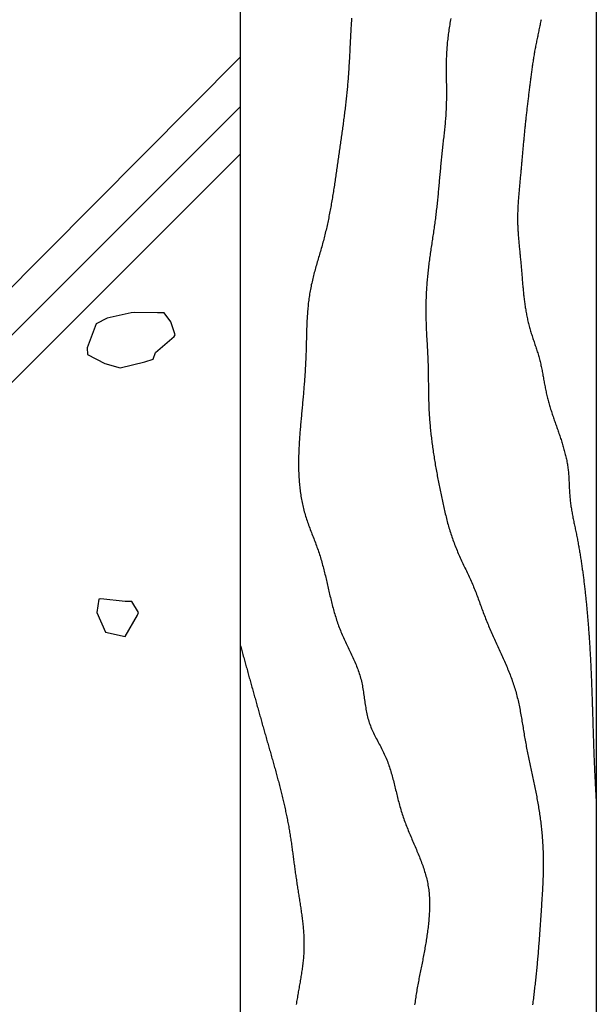
# Model space of a CAD drawing. Extents: x 0 to 210, y 0 to 297.
# Drawn here: x 53 to 78, y 163 to 204 of the extents above; entities that cross this region are included whole.
import ezdxf

# ---------------------------------------------------------------- set-up
doc = ezdxf.new("R2010")
doc.units = 0
doc.header["$LTSCALE"] = 0.4
doc.layers.add('GENKYO', color=3, linetype='CONTINUOUS')
doc.layers.add('HATCH', color=9, linetype='CONTINUOUS')

msp = doc.modelspace()

# ---------------------------------------------------------------- linework, layer by layer
at = {"layer": 'GENKYO'}
for p, q in [((62.75, 279.375), (62.75, 146.375)), ((77.75, 279.375), (77.75, 146.375))]:
    msp.add_line(p, q, dxfattribs=at)
at = {"layer": 'HATCH'}
for p, q in [((62.75, 202.893), (25, 164.936)), ((62.75, 200.81), (25, 163.06)), ((62.75, 198.81), (25, 161.06)), ((57.135, 191.895), (56.677, 191.651)), ((58.157, 192.113), (57.135, 191.895)), ((58.285, 192.132), (58.157, 192.113)), ((59.266, 192.113), (58.285, 192.132)), ((59.544, 192.113), (59.266, 192.113)), ((59.266, 192.113), (59.266, 192.113)), ((59.821, 191.744), (59.544, 192.113)), ((56.677, 191.651), (56.297, 190.644)), ((60.006, 191.189), (59.821, 191.744)), ((59.174, 190.449), (59.96, 191.119)), ((59.96, 191.119), (60.006, 191.189)), ((56.297, 190.644), (56.307, 190.357)), ((56.307, 190.357), (57.047, 189.987)), ((58.732, 190.048), (59.081, 190.172)), ((59.081, 190.172), (59.174, 190.449)), ((57.047, 189.987), (57.694, 189.802)), ((57.694, 189.802), (58.732, 190.048)), ((56.791, 180.049), (56.699, 179.494)), ((56.866, 180.065), (56.791, 180.049)), ((57.901, 179.956), (56.866, 180.065)), ((58.178, 179.956), (57.901, 179.956)), ((57.901, 179.956), (57.901, 179.956)), ((58.456, 179.494), (58.178, 179.956)), ((56.699, 179.494), (57.069, 178.662)), ((57.901, 178.477), (58.424, 179.373)), ((58.424, 179.373), (58.456, 179.494)), ((57.069, 178.662), (57.901, 178.477))]:
    msp.add_line(p, q, dxfattribs=at)
for points in [[(67.44, 204.542, 0), (67.436, 204.475, 0), (67.431, 204.409, 0), (67.427, 204.343, 0), (67.422, 204.277, 0), (67.418, 204.21, 0), (67.414, 204.144, 0), (67.41, 204.078, 0), (67.406, 204.012, 0), (67.403, 203.946, 0), (67.399, 203.879, 0), (67.395, 203.813, 0), (67.392, 203.747, 0), (67.388, 203.681, 0), (67.385, 203.615, 0), (67.381, 203.549, 0), (67.378, 203.482, 0), (67.374, 203.416, 0), (67.371, 203.35, 0), (67.368, 203.284, 0), (67.364, 203.218, 0), (67.361, 203.152, 0), (67.358, 203.086, 0), (67.354, 203.019, 0), (67.351, 202.953, 0), (67.347, 202.887, 0), (67.344, 202.821, 0), (67.34, 202.755, 0), (67.336, 202.689, 0), (67.332, 202.623, 0), (67.329, 202.557, 0), (67.325, 202.491, 0), (67.321, 202.425, 0), (67.317, 202.359, 0), (67.312, 202.293, 0), (67.308, 202.227, 0), (67.303, 202.161, 0), (67.299, 202.095, 0), (67.294, 202.029, 0), (67.289, 201.963, 0), (67.284, 201.897, 0), (67.278, 201.831, 0), (67.273, 201.766, 0), (67.267, 201.7, 0), (67.261, 201.634, 0), (67.255, 201.568, 0), (67.249, 201.502, 0), (67.243, 201.436, 0), (67.236, 201.37, 0), (67.23, 201.305, 0), (67.223, 201.239, 0), (67.216, 201.173, 0), (67.208, 201.107, 0), (67.201, 201.042, 0), (67.194, 200.976, 0), (67.186, 200.91, 0), (67.178, 200.844, 0), (67.171, 200.779, 0), (67.163, 200.713, 0), (67.155, 200.647, 0), (67.146, 200.581, 0), (67.138, 200.516, 0), (67.13, 200.45, 0), (67.121, 200.384, 0), (67.113, 200.319, 0), (67.104, 200.253, 0), (67.095, 200.187, 0), (67.087, 200.122, 0), (67.078, 200.056, 0), (67.069, 199.99, 0), (67.06, 199.924, 0), (67.051, 199.859, 0), (67.042, 199.793, 0), (67.033, 199.727, 0), (67.023, 199.662, 0), (67.014, 199.596, 0), (67.005, 199.53, 0), (66.996, 199.465, 0), (66.986, 199.399, 0), (66.977, 199.333, 0), (66.968, 199.268, 0), (66.958, 199.202, 0), (66.949, 199.136, 0), (66.94, 199.071, 0), (66.93, 199.005, 0), (66.921, 198.939, 0), (66.912, 198.874, 0), (66.903, 198.808, 0), (66.893, 198.742, 0), (66.884, 198.677, 0), (66.875, 198.611, 0), (66.865, 198.545, 0), (66.856, 198.48, 0), (66.847, 198.414, 0), (66.838, 198.348, 0), (66.828, 198.283, 0), (66.819, 198.217, 0), (66.81, 198.151, 0), (66.8, 198.086, 0), (66.791, 198.02, 0), (66.781, 197.954, 0), (66.772, 197.889, 0), (66.762, 197.823, 0), (66.753, 197.757, 0), (66.743, 197.692, 0), (66.733, 197.626, 0), (66.723, 197.561, 0), (66.713, 197.495, 0), (66.703, 197.43, 0), (66.693, 197.364, 0), (66.683, 197.299, 0), (66.673, 197.233, 0), (66.662, 197.168, 0), (66.651, 197.102, 0), (66.641, 197.037, 0), (66.63, 196.972, 0), (66.619, 196.906, 0), (66.608, 196.841, 0), (66.596, 196.776, 0), (66.585, 196.71, 0), (66.573, 196.645, 0), (66.562, 196.58, 0), (66.55, 196.515, 0), (66.537, 196.45, 0), (66.525, 196.385, 0), (66.513, 196.32, 0), (66.5, 196.255, 0), (66.487, 196.19, 0), (66.474, 196.125, 0), (66.461, 196.06, 0), (66.447, 195.995, 0), (66.433, 195.93, 0), (66.419, 195.866, 0), (66.405, 195.801, 0), (66.391, 195.736, 0), (66.376, 195.672, 0), (66.361, 195.607, 0), (66.346, 195.543, 0), (66.331, 195.478, 0), (66.315, 195.414, 0), (66.299, 195.35, 0), (66.283, 195.285, 0), (66.266, 195.221, 0), (66.249, 195.157, 0), (66.232, 195.093, 0), (66.215, 195.029, 0), (66.197, 194.965, 0), (66.179, 194.901, 0), (66.161, 194.837, 0), (66.143, 194.773, 0), (66.124, 194.709, 0), (66.106, 194.645, 0), (66.087, 194.582, 0), (66.069, 194.518, 0), (66.05, 194.454, 0), (66.031, 194.39, 0), (66.013, 194.327, 0), (65.994, 194.263, 0), (65.976, 194.199, 0), (65.957, 194.135, 0), (65.939, 194.072, 0), (65.921, 194.008, 0), (65.903, 193.944, 0), (65.885, 193.88, 0), (65.868, 193.816, 0), (65.851, 193.752, 0), (65.834, 193.688, 0), (65.818, 193.624, 0), (65.802, 193.56, 0), (65.786, 193.496, 0), (65.771, 193.431, 0), (65.757, 193.367, 0), (65.742, 193.302, 0), (65.729, 193.238, 0), (65.716, 193.173, 0), (65.703, 193.109, 0), (65.691, 193.044, 0), (65.68, 192.979, 0), (65.669, 192.914, 0), (65.659, 192.849, 0), (65.649, 192.784, 0), (65.64, 192.718, 0), (65.632, 192.653, 0), (65.624, 192.587, 0), (65.616, 192.522, 0), (65.609, 192.456, 0), (65.603, 192.391, 0), (65.596, 192.325, 0), (65.591, 192.259, 0), (65.585, 192.193, 0), (65.58, 192.127, 0), (65.576, 192.061, 0), (65.571, 191.995, 0), (65.567, 191.929, 0), (65.564, 191.863, 0), (65.56, 191.796, 0), (65.557, 191.73, 0), (65.554, 191.664, 0), (65.551, 191.597, 0), (65.549, 191.531, 0), (65.546, 191.465, 0), (65.544, 191.398, 0), (65.542, 191.332, 0), (65.54, 191.265, 0), (65.538, 191.199, 0), (65.537, 191.132, 0), (65.535, 191.066, 0), (65.533, 190.999, 0), (65.531, 190.932, 0), (65.53, 190.866, 0), (65.528, 190.799, 0), (65.526, 190.733, 0), (65.525, 190.666, 0), (65.523, 190.6, 0), (65.521, 190.533, 0), (65.519, 190.467, 0), (65.517, 190.4, 0), (65.514, 190.334, 0), (65.512, 190.268, 0), (65.509, 190.201, 0), (65.506, 190.135, 0), (65.503, 190.069, 0), (65.5, 190.002, 0), (65.496, 189.936, 0), (65.493, 189.87, 0), (65.489, 189.804, 0), (65.485, 189.737, 0), (65.481, 189.671, 0), (65.477, 189.605, 0), (65.473, 189.539, 0), (65.468, 189.473, 0), (65.463, 189.407, 0), (65.459, 189.341, 0), (65.454, 189.275, 0), (65.449, 189.209, 0), (65.444, 189.143, 0), (65.439, 189.077, 0), (65.433, 189.011, 0), (65.428, 188.945, 0), (65.423, 188.879, 0), (65.417, 188.813, 0), (65.412, 188.747, 0), (65.406, 188.681, 0), (65.4, 188.615, 0), (65.394, 188.549, 0), (65.388, 188.483, 0), (65.382, 188.417, 0), (65.377, 188.351, 0), (65.371, 188.285, 0), (65.365, 188.219, 0), (65.359, 188.154, 0), (65.352, 188.088, 0), (65.346, 188.022, 0), (65.34, 187.956, 0), (65.334, 187.89, 0), (65.328, 187.824, 0), (65.322, 187.758, 0), (65.316, 187.692, 0), (65.31, 187.626, 0), (65.304, 187.56, 0), (65.298, 187.494, 0), (65.292, 187.428, 0), (65.286, 187.362, 0), (65.281, 187.296, 0), (65.275, 187.23, 0), (65.269, 187.164, 0), (65.264, 187.098, 0), (65.259, 187.032, 0), (65.254, 186.966, 0), (65.249, 186.9, 0), (65.244, 186.833, 0), (65.24, 186.767, 0), (65.235, 186.701, 0), (65.231, 186.635, 0), (65.227, 186.569, 0), (65.224, 186.503, 0), (65.22, 186.437, 0), (65.217, 186.37, 0), (65.214, 186.304, 0), (65.212, 186.238, 0), (65.209, 186.172, 0), (65.207, 186.106, 0), (65.206, 186.039, 0), (65.204, 185.973, 0), (65.203, 185.907, 0), (65.203, 185.841, 0), (65.203, 185.774, 0), (65.203, 185.708, 0), (65.203, 185.642, 0), (65.204, 185.575, 0), (65.206, 185.509, 0), (65.207, 185.442, 0), (65.21, 185.376, 0), (65.213, 185.31, 0), (65.216, 185.243, 0), (65.219, 185.177, 0), (65.224, 185.11, 0), (65.228, 185.044, 0), (65.233, 184.978, 0), (65.239, 184.911, 0), (65.245, 184.845, 0), (65.252, 184.779, 0), (65.26, 184.713, 0), (65.267, 184.647, 0), (65.276, 184.581, 0), (65.285, 184.515, 0), (65.295, 184.449, 0), (65.305, 184.384, 0), (65.316, 184.318, 0), (65.328, 184.253, 0), (65.34, 184.188, 0), (65.353, 184.123, 0), (65.367, 184.058, 0), (65.381, 183.993, 0), (65.396, 183.929, 0), (65.412, 183.865, 0), (65.428, 183.801, 0), (65.445, 183.737, 0), (65.463, 183.673, 0), (65.482, 183.61, 0), (65.502, 183.546, 0), (65.522, 183.483, 0), (65.542, 183.421, 0), (65.563, 183.358, 0), (65.585, 183.295, 0), (65.607, 183.233, 0), (65.629, 183.171, 0), (65.652, 183.108, 0), (65.675, 183.046, 0), (65.698, 182.984, 0), (65.722, 182.922, 0), (65.746, 182.86, 0), (65.769, 182.798, 0), (65.793, 182.737, 0), (65.817, 182.675, 0), (65.841, 182.613, 0), (65.865, 182.551, 0), (65.888, 182.489, 0), (65.912, 182.427, 0), (65.935, 182.365, 0), (65.958, 182.303, 0), (65.981, 182.24, 0), (66.003, 182.178, 0), (66.025, 182.115, 0), (66.046, 182.053, 0), (66.067, 181.99, 0), (66.088, 181.927, 0), (66.108, 181.863, 0), (66.127, 181.8, 0), (66.146, 181.737, 0), (66.165, 181.673, 0), (66.183, 181.609, 0), (66.201, 181.545, 0), (66.218, 181.482, 0), (66.236, 181.417, 0), (66.252, 181.353, 0), (66.269, 181.289, 0), (66.285, 181.225, 0), (66.301, 181.16, 0), (66.317, 181.096, 0), (66.333, 181.031, 0), (66.348, 180.967, 0), (66.363, 180.902, 0), (66.379, 180.837, 0), (66.394, 180.773, 0), (66.409, 180.708, 0), (66.424, 180.643, 0), (66.439, 180.578, 0), (66.454, 180.514, 0), (66.469, 180.449, 0), (66.484, 180.384, 0), (66.499, 180.32, 0), (66.514, 180.255, 0), (66.529, 180.19, 0), (66.544, 180.126, 0), (66.56, 180.061, 0), (66.576, 179.997, 0), (66.592, 179.933, 0), (66.608, 179.868, 0), (66.624, 179.804, 0), (66.641, 179.74, 0), (66.658, 179.676, 0), (66.676, 179.612, 0), (66.693, 179.548, 0), (66.711, 179.485, 0), (66.73, 179.421, 0), (66.749, 179.358, 0), (66.768, 179.294, 0), (66.788, 179.231, 0), (66.808, 179.168, 0), (66.829, 179.106, 0), (66.85, 179.043, 0), (66.872, 178.981, 0), (66.894, 178.919, 0), (66.918, 178.857, 0), (66.941, 178.795, 0), (66.966, 178.733, 0), (66.991, 178.672, 0), (67.016, 178.611, 0), (67.043, 178.55, 0), (67.069, 178.489, 0), (67.097, 178.428, 0), (67.124, 178.368, 0), (67.152, 178.308, 0), (67.18, 178.247, 0), (67.209, 178.187, 0), (67.238, 178.127, 0), (67.266, 178.067, 0), (67.295, 178.007, 0), (67.324, 177.947, 0), (67.353, 177.887, 0), (67.382, 177.827, 0), (67.411, 177.767, 0), (67.439, 177.707, 0), (67.467, 177.646, 0), (67.495, 177.586, 0), (67.523, 177.526, 0), (67.55, 177.465, 0), (67.576, 177.404, 0), (67.602, 177.343, 0), (67.628, 177.282, 0), (67.652, 177.221, 0), (67.676, 177.16, 0), (67.7, 177.098, 0), (67.722, 177.036, 0), (67.744, 176.974, 0), (67.764, 176.911, 0), (67.784, 176.848, 0), (67.802, 176.785, 0), (67.82, 176.721, 0), (67.836, 176.657, 0), (67.852, 176.593, 0), (67.866, 176.529, 0), (67.879, 176.464, 0), (67.892, 176.399, 0), (67.903, 176.333, 0), (67.915, 176.268, 0), (67.925, 176.202, 0), (67.936, 176.136, 0), (67.945, 176.07, 0), (67.955, 176.004, 0), (67.964, 175.938, 0), (67.974, 175.872, 0), (67.983, 175.806, 0), (67.993, 175.74, 0), (68.002, 175.674, 0), (68.012, 175.608, 0), (68.022, 175.542, 0), (68.033, 175.477, 0), (68.044, 175.411, 0), (68.056, 175.346, 0), (68.069, 175.281, 0), (68.082, 175.216, 0), (68.097, 175.152, 0), (68.112, 175.088, 0), (68.129, 175.024, 0), (68.146, 174.961, 0), (68.165, 174.898, 0), (68.186, 174.836, 0), (68.207, 174.774, 0), (68.23, 174.712, 0), (68.254, 174.651, 0), (68.28, 174.59, 0), (68.306, 174.53, 0), (68.334, 174.47, 0), (68.362, 174.41, 0), (68.391, 174.351, 0), (68.421, 174.291, 0), (68.451, 174.232, 0), (68.481, 174.173, 0), (68.512, 174.114, 0), (68.543, 174.055, 0), (68.575, 173.996, 0), (68.606, 173.937, 0), (68.637, 173.878, 0), (68.668, 173.819, 0), (68.699, 173.76, 0), (68.729, 173.701, 0), (68.758, 173.642, 0), (68.788, 173.582, 0), (68.816, 173.522, 0), (68.844, 173.462, 0), (68.87, 173.401, 0), (68.896, 173.34, 0), (68.921, 173.279, 0), (68.945, 173.218, 0), (68.968, 173.156, 0), (68.991, 173.094, 0), (69.013, 173.032, 0), (69.034, 172.97, 0), (69.054, 172.907, 0), (69.074, 172.844, 0), (69.093, 172.781, 0), (69.112, 172.718, 0), (69.13, 172.654, 0), (69.148, 172.59, 0), (69.166, 172.527, 0), (69.183, 172.463, 0), (69.2, 172.399, 0), (69.216, 172.334, 0), (69.233, 172.27, 0), (69.249, 172.206, 0), (69.264, 172.141, 0), (69.28, 172.077, 0), (69.296, 172.012, 0), (69.312, 171.948, 0), (69.328, 171.883, 0), (69.343, 171.818, 0), (69.359, 171.754, 0), (69.375, 171.689, 0), (69.391, 171.625, 0), (69.408, 171.56, 0), (69.424, 171.496, 0), (69.441, 171.431, 0), (69.459, 171.367, 0), (69.476, 171.303, 0), (69.494, 171.239, 0), (69.513, 171.175, 0), (69.532, 171.111, 0), (69.551, 171.047, 0), (69.572, 170.984, 0), (69.592, 170.92, 0), (69.614, 170.857, 0), (69.635, 170.794, 0), (69.658, 170.731, 0), (69.681, 170.669, 0), (69.704, 170.606, 0), (69.728, 170.544, 0), (69.753, 170.481, 0), (69.777, 170.419, 0), (69.802, 170.357, 0), (69.828, 170.295, 0), (69.853, 170.233, 0), (69.879, 170.171, 0), (69.905, 170.11, 0), (69.931, 170.048, 0), (69.958, 169.986, 0), (69.984, 169.925, 0), (70.01, 169.863, 0), (70.037, 169.802, 0), (70.064, 169.74, 0), (70.09, 169.679, 0), (70.116, 169.617, 0), (70.142, 169.556, 0), (70.169, 169.494, 0), (70.195, 169.433, 0), (70.22, 169.371, 0), (70.246, 169.31, 0), (70.271, 169.248, 0), (70.296, 169.187, 0), (70.32, 169.125, 0), (70.344, 169.063, 0), (70.368, 169.001, 0), (70.391, 168.939, 0), (70.413, 168.877, 0), (70.436, 168.815, 0), (70.457, 168.753, 0), (70.478, 168.69, 0), (70.498, 168.628, 0), (70.518, 168.565, 0), (70.537, 168.502, 0), (70.555, 168.439, 0), (70.572, 168.376, 0), (70.589, 168.313, 0), (70.605, 168.249, 0), (70.619, 168.186, 0), (70.633, 168.122, 0), (70.646, 168.058, 0), (70.658, 167.993, 0), (70.669, 167.929, 0), (70.679, 167.864, 0), (70.688, 167.799, 0), (70.696, 167.734, 0), (70.702, 167.668, 0), (70.708, 167.602, 0), (70.713, 167.537, 0), (70.717, 167.471, 0), (70.72, 167.405, 0), (70.722, 167.338, 0), (70.724, 167.272, 0), (70.725, 167.206, 0), (70.724, 167.139, 0), (70.724, 167.073, 0), (70.722, 167.006, 0), (70.72, 166.939, 0), (70.717, 166.872, 0), (70.713, 166.806, 0), (70.709, 166.739, 0), (70.705, 166.672, 0), (70.7, 166.606, 0), (70.694, 166.539, 0), (70.688, 166.472, 0), (70.681, 166.406, 0), (70.674, 166.34, 0), (70.667, 166.273, 0), (70.659, 166.207, 0), (70.651, 166.141, 0), (70.643, 166.075, 0), (70.634, 166.009, 0), (70.625, 165.943, 0), (70.615, 165.877, 0), (70.606, 165.812, 0), (70.596, 165.746, 0), (70.586, 165.681, 0), (70.575, 165.615, 0), (70.564, 165.55, 0), (70.553, 165.485, 0), (70.542, 165.419, 0), (70.531, 165.354, 0), (70.519, 165.289, 0), (70.508, 165.224, 0), (70.496, 165.159, 0), (70.484, 165.094, 0), (70.471, 165.029, 0), (70.459, 164.964, 0), (70.447, 164.899, 0), (70.434, 164.834, 0), (70.421, 164.769, 0), (70.409, 164.704, 0), (70.396, 164.639, 0), (70.383, 164.574, 0), (70.37, 164.51, 0), (70.357, 164.445, 0), (70.344, 164.38, 0), (70.331, 164.315, 0), (70.318, 164.25, 0), (70.305, 164.185, 0), (70.292, 164.12, 0), (70.279, 164.055, 0), (70.266, 163.99, 0), (70.254, 163.925, 0), (70.241, 163.86, 0), (70.229, 163.795, 0), (70.216, 163.73, 0), (70.204, 163.665, 0), (70.193, 163.6, 0), (70.181, 163.535, 0), (70.17, 163.469, 0), (70.159, 163.404, 0), (70.149, 163.339, 0), (70.139, 163.273, 0), (70.129, 163.207, 0), (70.12, 163.142, 0), (70.111, 163.076, 0), (70.103, 163.01, 0), (70.095, 162.945, 0)], [(71.614, 204.533, 0), (71.604, 204.465, 0), (71.593, 204.398, 0), (71.583, 204.331, 0), (71.573, 204.264, 0), (71.562, 204.197, 0), (71.552, 204.13, 0), (71.542, 204.062, 0), (71.532, 203.995, 0), (71.523, 203.928, 0), (71.514, 203.861, 0), (71.505, 203.793, 0), (71.496, 203.726, 0), (71.488, 203.659, 0), (71.48, 203.591, 0), (71.473, 203.524, 0), (71.466, 203.457, 0), (71.46, 203.389, 0), (71.455, 203.322, 0), (71.45, 203.254, 0), (71.446, 203.187, 0), (71.442, 203.119, 0), (71.439, 203.051, 0), (71.436, 202.984, 0), (71.433, 202.916, 0), (71.431, 202.849, 0), (71.43, 202.781, 0), (71.428, 202.713, 0), (71.427, 202.645, 0), (71.427, 202.578, 0), (71.426, 202.51, 0), (71.426, 202.442, 0), (71.426, 202.374, 0), (71.427, 202.307, 0), (71.427, 202.239, 0), (71.427, 202.171, 0), (71.428, 202.103, 0), (71.429, 202.035, 0), (71.43, 201.968, 0), (71.43, 201.9, 0), (71.431, 201.832, 0), (71.432, 201.764, 0), (71.433, 201.696, 0), (71.433, 201.629, 0), (71.434, 201.561, 0), (71.434, 201.493, 0), (71.435, 201.425, 0), (71.435, 201.357, 0), (71.435, 201.29, 0), (71.434, 201.222, 0), (71.434, 201.154, 0), (71.433, 201.087, 0), (71.431, 201.019, 0), (71.43, 200.951, 0), (71.428, 200.884, 0), (71.425, 200.816, 0), (71.423, 200.748, 0), (71.419, 200.681, 0), (71.416, 200.613, 0), (71.412, 200.546, 0), (71.407, 200.478, 0), (71.403, 200.411, 0), (71.398, 200.343, 0), (71.392, 200.276, 0), (71.387, 200.208, 0), (71.381, 200.141, 0), (71.375, 200.073, 0), (71.368, 200.006, 0), (71.362, 199.939, 0), (71.355, 199.871, 0), (71.348, 199.804, 0), (71.341, 199.736, 0), (71.334, 199.669, 0), (71.326, 199.602, 0), (71.319, 199.534, 0), (71.311, 199.467, 0), (71.304, 199.4, 0), (71.296, 199.332, 0), (71.289, 199.265, 0), (71.281, 199.197, 0), (71.274, 199.13, 0), (71.266, 199.063, 0), (71.259, 198.995, 0), (71.252, 198.928, 0), (71.245, 198.86, 0), (71.238, 198.793, 0), (71.231, 198.726, 0), (71.224, 198.658, 0), (71.218, 198.591, 0), (71.211, 198.523, 0), (71.205, 198.456, 0), (71.198, 198.388, 0), (71.192, 198.321, 0), (71.186, 198.253, 0), (71.179, 198.186, 0), (71.173, 198.119, 0), (71.167, 198.051, 0), (71.161, 197.984, 0), (71.155, 197.916, 0), (71.148, 197.849, 0), (71.142, 197.781, 0), (71.136, 197.714, 0), (71.13, 197.646, 0), (71.124, 197.579, 0), (71.118, 197.511, 0), (71.112, 197.444, 0), (71.105, 197.377, 0), (71.099, 197.309, 0), (71.093, 197.242, 0), (71.086, 197.174, 0), (71.08, 197.107, 0), (71.073, 197.04, 0), (71.067, 196.972, 0), (71.06, 196.905, 0), (71.053, 196.837, 0), (71.046, 196.77, 0), (71.039, 196.703, 0), (71.032, 196.636, 0), (71.024, 196.568, 0), (71.017, 196.501, 0), (71.009, 196.434, 0), (71.001, 196.366, 0), (70.994, 196.299, 0), (70.986, 196.232, 0), (70.977, 196.165, 0), (70.969, 196.098, 0), (70.96, 196.031, 0), (70.951, 195.964, 0), (70.942, 195.896, 0), (70.933, 195.829, 0), (70.924, 195.762, 0), (70.914, 195.695, 0), (70.905, 195.628, 0), (70.895, 195.561, 0), (70.885, 195.494, 0), (70.875, 195.427, 0), (70.865, 195.36, 0), (70.855, 195.293, 0), (70.845, 195.226, 0), (70.835, 195.159, 0), (70.825, 195.092, 0), (70.814, 195.025, 0), (70.804, 194.958, 0), (70.794, 194.892, 0), (70.784, 194.825, 0), (70.775, 194.758, 0), (70.765, 194.691, 0), (70.755, 194.623, 0), (70.745, 194.556, 0), (70.736, 194.489, 0), (70.727, 194.422, 0), (70.717, 194.355, 0), (70.708, 194.288, 0), (70.7, 194.221, 0), (70.691, 194.154, 0), (70.683, 194.087, 0), (70.675, 194.019, 0), (70.667, 193.952, 0), (70.659, 193.885, 0), (70.652, 193.817, 0), (70.645, 193.75, 0), (70.638, 193.683, 0), (70.632, 193.615, 0), (70.626, 193.548, 0), (70.62, 193.48, 0), (70.615, 193.413, 0), (70.609, 193.345, 0), (70.605, 193.277, 0), (70.6, 193.21, 0), (70.596, 193.142, 0), (70.592, 193.074, 0), (70.588, 193.007, 0), (70.585, 192.939, 0), (70.582, 192.871, 0), (70.579, 192.804, 0), (70.576, 192.736, 0), (70.574, 192.668, 0), (70.572, 192.6, 0), (70.571, 192.533, 0), (70.569, 192.465, 0), (70.568, 192.397, 0), (70.568, 192.329, 0), (70.567, 192.262, 0), (70.567, 192.194, 0), (70.567, 192.126, 0), (70.568, 192.058, 0), (70.569, 191.991, 0), (70.57, 191.923, 0), (70.571, 191.855, 0), (70.573, 191.787, 0), (70.575, 191.72, 0), (70.577, 191.652, 0), (70.58, 191.584, 0), (70.582, 191.517, 0), (70.585, 191.449, 0), (70.588, 191.381, 0), (70.591, 191.314, 0), (70.595, 191.246, 0), (70.598, 191.179, 0), (70.602, 191.111, 0), (70.606, 191.043, 0), (70.609, 190.976, 0), (70.613, 190.908, 0), (70.617, 190.84, 0), (70.621, 190.773, 0), (70.624, 190.705, 0), (70.628, 190.638, 0), (70.632, 190.57, 0), (70.635, 190.502, 0), (70.639, 190.435, 0), (70.642, 190.367, 0), (70.645, 190.299, 0), (70.648, 190.232, 0), (70.651, 190.164, 0), (70.654, 190.096, 0), (70.656, 190.029, 0), (70.659, 189.961, 0), (70.66, 189.893, 0), (70.662, 189.826, 0), (70.664, 189.758, 0), (70.665, 189.69, 0), (70.666, 189.622, 0), (70.668, 189.555, 0), (70.669, 189.487, 0), (70.67, 189.419, 0), (70.67, 189.351, 0), (70.671, 189.284, 0), (70.672, 189.216, 0), (70.673, 189.148, 0), (70.674, 189.08, 0), (70.674, 189.013, 0), (70.675, 188.945, 0), (70.676, 188.877, 0), (70.677, 188.809, 0), (70.678, 188.742, 0), (70.679, 188.674, 0), (70.68, 188.606, 0), (70.681, 188.539, 0), (70.683, 188.471, 0), (70.685, 188.403, 0), (70.687, 188.336, 0), (70.689, 188.268, 0), (70.691, 188.2, 0), (70.694, 188.133, 0), (70.697, 188.065, 0), (70.7, 187.998, 0), (70.704, 187.93, 0), (70.708, 187.863, 0), (70.712, 187.795, 0), (70.716, 187.728, 0), (70.721, 187.66, 0), (70.726, 187.593, 0), (70.731, 187.525, 0), (70.737, 187.458, 0), (70.743, 187.391, 0), (70.749, 187.323, 0), (70.755, 187.256, 0), (70.762, 187.189, 0), (70.769, 187.121, 0), (70.776, 187.054, 0), (70.784, 186.987, 0), (70.791, 186.92, 0), (70.799, 186.853, 0), (70.808, 186.785, 0), (70.816, 186.718, 0), (70.825, 186.651, 0), (70.833, 186.584, 0), (70.842, 186.517, 0), (70.852, 186.45, 0), (70.861, 186.383, 0), (70.871, 186.316, 0), (70.881, 186.249, 0), (70.891, 186.182, 0), (70.901, 186.115, 0), (70.912, 186.048, 0), (70.922, 185.981, 0), (70.933, 185.914, 0), (70.944, 185.847, 0), (70.955, 185.78, 0), (70.967, 185.713, 0), (70.978, 185.646, 0), (70.99, 185.579, 0), (71.002, 185.512, 0), (71.014, 185.445, 0), (71.026, 185.379, 0), (71.038, 185.312, 0), (71.051, 185.245, 0), (71.063, 185.178, 0), (71.076, 185.112, 0), (71.089, 185.045, 0), (71.102, 184.978, 0), (71.115, 184.911, 0), (71.128, 184.845, 0), (71.142, 184.778, 0), (71.155, 184.711, 0), (71.168, 184.645, 0), (71.182, 184.578, 0), (71.196, 184.511, 0), (71.21, 184.445, 0), (71.224, 184.378, 0), (71.238, 184.312, 0), (71.252, 184.245, 0), (71.266, 184.179, 0), (71.28, 184.112, 0), (71.295, 184.046, 0), (71.31, 183.979, 0), (71.325, 183.913, 0), (71.34, 183.847, 0), (71.355, 183.781, 0), (71.371, 183.714, 0), (71.386, 183.648, 0), (71.403, 183.582, 0), (71.419, 183.517, 0), (71.436, 183.451, 0), (71.453, 183.385, 0), (71.47, 183.32, 0), (71.487, 183.254, 0), (71.505, 183.189, 0), (71.524, 183.124, 0), (71.543, 183.059, 0), (71.562, 182.994, 0), (71.582, 182.929, 0), (71.602, 182.865, 0), (71.622, 182.8, 0), (71.643, 182.736, 0), (71.665, 182.672, 0), (71.686, 182.608, 0), (71.709, 182.544, 0), (71.732, 182.481, 0), (71.755, 182.418, 0), (71.779, 182.354, 0), (71.804, 182.292, 0), (71.829, 182.229, 0), (71.855, 182.166, 0), (71.881, 182.104, 0), (71.908, 182.042, 0), (71.934, 181.98, 0), (71.962, 181.918, 0), (71.989, 181.856, 0), (72.017, 181.794, 0), (72.045, 181.732, 0), (72.073, 181.671, 0), (72.102, 181.609, 0), (72.13, 181.548, 0), (72.159, 181.487, 0), (72.188, 181.425, 0), (72.217, 181.364, 0), (72.246, 181.302, 0), (72.275, 181.241, 0), (72.303, 181.18, 0), (72.332, 181.118, 0), (72.361, 181.057, 0), (72.389, 180.995, 0), (72.418, 180.934, 0), (72.446, 180.872, 0), (72.473, 180.81, 0), (72.501, 180.748, 0), (72.528, 180.686, 0), (72.555, 180.624, 0), (72.582, 180.562, 0), (72.608, 180.499, 0), (72.633, 180.436, 0), (72.658, 180.374, 0), (72.683, 180.311, 0), (72.708, 180.248, 0), (72.732, 180.184, 0), (72.756, 180.121, 0), (72.779, 180.058, 0), (72.803, 179.994, 0), (72.826, 179.931, 0), (72.849, 179.867, 0), (72.872, 179.803, 0), (72.895, 179.74, 0), (72.919, 179.676, 0), (72.942, 179.612, 0), (72.965, 179.549, 0), (72.989, 179.485, 0), (73.013, 179.422, 0), (73.037, 179.358, 0), (73.061, 179.295, 0), (73.086, 179.232, 0), (73.111, 179.169, 0), (73.136, 179.106, 0), (73.162, 179.043, 0), (73.188, 178.98, 0), (73.214, 178.918, 0), (73.241, 178.855, 0), (73.267, 178.793, 0), (73.294, 178.73, 0), (73.322, 178.668, 0), (73.349, 178.606, 0), (73.377, 178.544, 0), (73.405, 178.482, 0), (73.433, 178.42, 0), (73.461, 178.358, 0), (73.489, 178.296, 0), (73.517, 178.234, 0), (73.546, 178.172, 0), (73.574, 178.11, 0), (73.602, 178.048, 0), (73.631, 177.986, 0), (73.659, 177.925, 0), (73.687, 177.863, 0), (73.715, 177.801, 0), (73.743, 177.739, 0), (73.771, 177.677, 0), (73.799, 177.615, 0), (73.827, 177.553, 0), (73.854, 177.491, 0), (73.882, 177.429, 0), (73.909, 177.366, 0), (73.935, 177.304, 0), (73.962, 177.242, 0), (73.988, 177.18, 0), (74.014, 177.117, 0), (74.04, 177.054, 0), (74.065, 176.992, 0), (74.09, 176.929, 0), (74.114, 176.866, 0), (74.139, 176.803, 0), (74.162, 176.74, 0), (74.186, 176.677, 0), (74.208, 176.613, 0), (74.231, 176.55, 0), (74.252, 176.486, 0), (74.274, 176.422, 0), (74.294, 176.358, 0), (74.314, 176.294, 0), (74.334, 176.229, 0), (74.353, 176.165, 0), (74.371, 176.1, 0), (74.389, 176.035, 0), (74.406, 175.97, 0), (74.422, 175.904, 0), (74.438, 175.839, 0), (74.453, 175.773, 0), (74.468, 175.707, 0), (74.483, 175.641, 0), (74.496, 175.575, 0), (74.51, 175.509, 0), (74.523, 175.443, 0), (74.536, 175.376, 0), (74.548, 175.31, 0), (74.561, 175.243, 0), (74.573, 175.176, 0), (74.584, 175.109, 0), (74.596, 175.043, 0), (74.607, 174.976, 0), (74.618, 174.909, 0), (74.629, 174.842, 0), (74.64, 174.775, 0), (74.651, 174.707, 0), (74.662, 174.64, 0), (74.673, 174.573, 0), (74.684, 174.506, 0), (74.695, 174.439, 0), (74.706, 174.372, 0), (74.717, 174.305, 0), (74.728, 174.238, 0), (74.74, 174.171, 0), (74.752, 174.104, 0), (74.764, 174.037, 0), (74.776, 173.97, 0), (74.788, 173.904, 0), (74.801, 173.837, 0), (74.814, 173.77, 0), (74.827, 173.704, 0), (74.84, 173.637, 0), (74.853, 173.571, 0), (74.867, 173.504, 0), (74.88, 173.438, 0), (74.894, 173.371, 0), (74.908, 173.305, 0), (74.921, 173.239, 0), (74.935, 173.172, 0), (74.949, 173.106, 0), (74.963, 173.04, 0), (74.978, 172.974, 0), (74.992, 172.907, 0), (75.006, 172.841, 0), (75.02, 172.775, 0), (75.034, 172.709, 0), (75.048, 172.642, 0), (75.062, 172.576, 0), (75.077, 172.51, 0), (75.091, 172.444, 0), (75.105, 172.378, 0), (75.118, 172.311, 0), (75.132, 172.245, 0), (75.146, 172.179, 0), (75.16, 172.113, 0), (75.173, 172.046, 0), (75.186, 171.98, 0), (75.2, 171.914, 0), (75.213, 171.847, 0), (75.226, 171.781, 0), (75.238, 171.715, 0), (75.251, 171.648, 0), (75.263, 171.582, 0), (75.275, 171.515, 0), (75.287, 171.448, 0), (75.299, 171.382, 0), (75.31, 171.315, 0), (75.321, 171.248, 0), (75.332, 171.182, 0), (75.343, 171.115, 0), (75.353, 171.048, 0), (75.363, 170.981, 0), (75.373, 170.914, 0), (75.382, 170.847, 0), (75.391, 170.78, 0), (75.4, 170.712, 0), (75.408, 170.645, 0), (75.416, 170.578, 0), (75.424, 170.51, 0), (75.432, 170.443, 0), (75.439, 170.376, 0), (75.446, 170.308, 0), (75.453, 170.241, 0), (75.459, 170.173, 0), (75.465, 170.106, 0), (75.47, 170.038, 0), (75.476, 169.97, 0), (75.481, 169.903, 0), (75.485, 169.835, 0), (75.49, 169.767, 0), (75.494, 169.7, 0), (75.497, 169.632, 0), (75.501, 169.564, 0), (75.504, 169.497, 0), (75.507, 169.429, 0), (75.509, 169.361, 0), (75.511, 169.293, 0), (75.513, 169.226, 0), (75.514, 169.158, 0), (75.515, 169.09, 0), (75.516, 169.022, 0), (75.516, 168.955, 0), (75.516, 168.887, 0), (75.516, 168.819, 0), (75.516, 168.751, 0), (75.515, 168.684, 0), (75.514, 168.616, 0), (75.512, 168.548, 0), (75.51, 168.481, 0), (75.508, 168.413, 0), (75.506, 168.345, 0), (75.504, 168.278, 0), (75.501, 168.21, 0), (75.498, 168.142, 0), (75.495, 168.075, 0), (75.492, 168.007, 0), (75.488, 167.939, 0), (75.485, 167.872, 0), (75.481, 167.804, 0), (75.477, 167.736, 0), (75.473, 167.669, 0), (75.469, 167.601, 0), (75.465, 167.534, 0), (75.46, 167.466, 0), (75.456, 167.398, 0), (75.452, 167.331, 0), (75.447, 167.263, 0), (75.443, 167.196, 0), (75.438, 167.128, 0), (75.434, 167.06, 0), (75.429, 166.993, 0), (75.425, 166.925, 0), (75.42, 166.858, 0), (75.416, 166.79, 0), (75.411, 166.722, 0), (75.407, 166.655, 0), (75.402, 166.587, 0), (75.398, 166.52, 0), (75.393, 166.452, 0), (75.389, 166.384, 0), (75.384, 166.317, 0), (75.38, 166.249, 0), (75.375, 166.182, 0), (75.37, 166.114, 0), (75.366, 166.047, 0), (75.361, 165.979, 0), (75.356, 165.911, 0), (75.351, 165.844, 0), (75.347, 165.776, 0), (75.341, 165.709, 0), (75.337, 165.641, 0), (75.332, 165.574, 0), (75.326, 165.506, 0), (75.321, 165.439, 0), (75.316, 165.371, 0), (75.311, 165.304, 0), (75.305, 165.236, 0), (75.3, 165.169, 0), (75.294, 165.101, 0), (75.288, 165.034, 0), (75.282, 164.966, 0), (75.277, 164.899, 0), (75.271, 164.832, 0), (75.264, 164.764, 0), (75.258, 164.697, 0), (75.252, 164.629, 0), (75.245, 164.562, 0), (75.239, 164.495, 0), (75.232, 164.427, 0), (75.225, 164.36, 0), (75.219, 164.293, 0), (75.212, 164.225, 0), (75.204, 164.158, 0), (75.197, 164.091, 0), (75.19, 164.023, 0), (75.183, 163.956, 0), (75.175, 163.889, 0), (75.168, 163.821, 0), (75.16, 163.754, 0), (75.153, 163.687, 0), (75.145, 163.62, 0), (75.137, 163.552, 0), (75.129, 163.485, 0), (75.121, 163.418, 0), (75.114, 163.351, 0), (75.105, 163.283, 0), (75.097, 163.216, 0), (75.089, 163.149, 0), (75.081, 163.082, 0), (75.073, 163.014, 0), (75.065, 162.947, 0)], [(75.422, 204.477, 0), (75.412, 204.424, 0), (75.401, 204.371, 0), (75.39, 204.318, 0), (75.379, 204.265, 0), (75.369, 204.212, 0), (75.358, 204.159, 0), (75.347, 204.106, 0), (75.335, 204.053, 0), (75.324, 204, 0), (75.313, 203.947, 0), (75.302, 203.894, 0), (75.291, 203.841, 0), (75.28, 203.789, 0), (75.269, 203.736, 0), (75.257, 203.683, 0), (75.247, 203.63, 0), (75.236, 203.577, 0), (75.225, 203.524, 0), (75.214, 203.471, 0), (75.204, 203.417, 0), (75.193, 203.364, 0), (75.183, 203.311, 0), (75.173, 203.258, 0), (75.163, 203.205, 0), (75.153, 203.152, 0), (75.144, 203.099, 0), (75.135, 203.045, 0), (75.126, 202.992, 0), (75.117, 202.939, 0), (75.109, 202.886, 0), (75.1, 202.832, 0), (75.092, 202.779, 0), (75.084, 202.726, 0), (75.076, 202.672, 0), (75.068, 202.619, 0), (75.06, 202.565, 0), (75.053, 202.512, 0), (75.045, 202.458, 0), (75.038, 202.405, 0), (75.031, 202.351, 0), (75.023, 202.298, 0), (75.016, 202.244, 0), (75.009, 202.191, 0), (75.002, 202.137, 0), (74.995, 202.084, 0), (74.988, 202.03, 0), (74.981, 201.977, 0), (74.975, 201.923, 0), (74.968, 201.87, 0), (74.961, 201.816, 0), (74.954, 201.763, 0), (74.947, 201.709, 0), (74.94, 201.656, 0), (74.934, 201.602, 0), (74.927, 201.548, 0), (74.92, 201.495, 0), (74.913, 201.441, 0), (74.907, 201.388, 0), (74.9, 201.334, 0), (74.893, 201.281, 0), (74.887, 201.227, 0), (74.88, 201.173, 0), (74.873, 201.12, 0), (74.867, 201.066, 0), (74.86, 201.013, 0), (74.854, 200.959, 0), (74.847, 200.905, 0), (74.841, 200.852, 0), (74.835, 200.798, 0), (74.829, 200.745, 0), (74.822, 200.691, 0), (74.816, 200.637, 0), (74.81, 200.584, 0), (74.804, 200.53, 0), (74.798, 200.476, 0), (74.792, 200.423, 0), (74.786, 200.369, 0), (74.78, 200.316, 0), (74.775, 200.262, 0), (74.769, 200.208, 0), (74.763, 200.155, 0), (74.758, 200.101, 0), (74.752, 200.047, 0), (74.747, 199.994, 0), (74.741, 199.94, 0), (74.736, 199.886, 0), (74.731, 199.833, 0), (74.725, 199.779, 0), (74.72, 199.725, 0), (74.715, 199.672, 0), (74.71, 199.618, 0), (74.705, 199.564, 0), (74.7, 199.51, 0), (74.695, 199.457, 0), (74.69, 199.403, 0), (74.685, 199.349, 0), (74.68, 199.296, 0), (74.675, 199.242, 0), (74.67, 199.188, 0), (74.665, 199.134, 0), (74.66, 199.081, 0), (74.655, 199.027, 0), (74.651, 198.973, 0), (74.646, 198.919, 0), (74.641, 198.866, 0), (74.636, 198.812, 0), (74.632, 198.758, 0), (74.627, 198.704, 0), (74.622, 198.651, 0), (74.617, 198.597, 0), (74.612, 198.543, 0), (74.608, 198.489, 0), (74.603, 198.436, 0), (74.598, 198.382, 0), (74.593, 198.328, 0), (74.589, 198.274, 0), (74.584, 198.22, 0), (74.579, 198.166, 0), (74.574, 198.113, 0), (74.569, 198.059, 0), (74.564, 198.005, 0), (74.559, 197.951, 0), (74.555, 197.897, 0), (74.549, 197.843, 0), (74.544, 197.79, 0), (74.54, 197.736, 0), (74.534, 197.682, 0), (74.529, 197.628, 0), (74.524, 197.574, 0), (74.519, 197.52, 0), (74.514, 197.466, 0), (74.509, 197.412, 0), (74.504, 197.358, 0), (74.499, 197.305, 0), (74.494, 197.251, 0), (74.49, 197.197, 0), (74.485, 197.143, 0), (74.48, 197.089, 0), (74.476, 197.035, 0), (74.472, 196.981, 0), (74.467, 196.927, 0), (74.463, 196.873, 0), (74.46, 196.819, 0), (74.456, 196.766, 0), (74.452, 196.712, 0), (74.449, 196.658, 0), (74.446, 196.604, 0), (74.443, 196.55, 0), (74.441, 196.496, 0), (74.439, 196.442, 0), (74.437, 196.388, 0), (74.435, 196.334, 0), (74.434, 196.281, 0), (74.433, 196.227, 0), (74.432, 196.173, 0), (74.431, 196.119, 0), (74.431, 196.065, 0), (74.432, 196.011, 0), (74.433, 195.958, 0), (74.434, 195.904, 0), (74.435, 195.85, 0), (74.437, 195.796, 0), (74.439, 195.743, 0), (74.442, 195.689, 0), (74.445, 195.635, 0), (74.448, 195.581, 0), (74.451, 195.528, 0), (74.454, 195.474, 0), (74.458, 195.42, 0), (74.462, 195.366, 0), (74.467, 195.313, 0), (74.471, 195.259, 0), (74.476, 195.205, 0), (74.48, 195.151, 0), (74.485, 195.097, 0), (74.49, 195.044, 0), (74.495, 194.99, 0), (74.501, 194.936, 0), (74.506, 194.882, 0), (74.511, 194.828, 0), (74.517, 194.775, 0), (74.522, 194.721, 0), (74.528, 194.667, 0), (74.533, 194.613, 0), (74.538, 194.559, 0), (74.544, 194.505, 0), (74.549, 194.451, 0), (74.555, 194.397, 0), (74.56, 194.343, 0), (74.565, 194.289, 0), (74.57, 194.235, 0), (74.575, 194.181, 0), (74.579, 194.127, 0), (74.584, 194.073, 0), (74.589, 194.019, 0), (74.593, 193.965, 0), (74.598, 193.911, 0), (74.602, 193.857, 0), (74.607, 193.803, 0), (74.611, 193.749, 0), (74.615, 193.694, 0), (74.62, 193.64, 0), (74.624, 193.586, 0), (74.629, 193.532, 0), (74.633, 193.478, 0), (74.638, 193.424, 0), (74.642, 193.37, 0), (74.647, 193.316, 0), (74.652, 193.262, 0), (74.657, 193.208, 0), (74.662, 193.154, 0), (74.667, 193.1, 0), (74.672, 193.046, 0), (74.677, 192.992, 0), (74.683, 192.938, 0), (74.689, 192.885, 0), (74.695, 192.831, 0), (74.701, 192.777, 0), (74.707, 192.723, 0), (74.713, 192.67, 0), (74.72, 192.616, 0), (74.727, 192.563, 0), (74.734, 192.509, 0), (74.742, 192.456, 0), (74.75, 192.403, 0), (74.758, 192.349, 0), (74.766, 192.296, 0), (74.775, 192.243, 0), (74.784, 192.19, 0), (74.793, 192.137, 0), (74.803, 192.084, 0), (74.813, 192.031, 0), (74.823, 191.978, 0), (74.834, 191.926, 0), (74.845, 191.873, 0), (74.857, 191.821, 0), (74.869, 191.768, 0), (74.881, 191.716, 0), (74.894, 191.664, 0), (74.907, 191.612, 0), (74.921, 191.56, 0), (74.935, 191.508, 0), (74.95, 191.456, 0), (74.965, 191.404, 0), (74.981, 191.353, 0), (74.996, 191.301, 0), (75.012, 191.249, 0), (75.029, 191.198, 0), (75.045, 191.147, 0), (75.062, 191.095, 0), (75.079, 191.044, 0), (75.096, 190.993, 0), (75.113, 190.941, 0), (75.13, 190.89, 0), (75.147, 190.839, 0), (75.164, 190.787, 0), (75.181, 190.736, 0), (75.198, 190.685, 0), (75.215, 190.633, 0), (75.232, 190.582, 0), (75.248, 190.53, 0), (75.264, 190.479, 0), (75.281, 190.427, 0), (75.296, 190.376, 0), (75.312, 190.324, 0), (75.327, 190.272, 0), (75.341, 190.22, 0), (75.356, 190.168, 0), (75.369, 190.116, 0), (75.382, 190.064, 0), (75.395, 190.011, 0), (75.407, 189.959, 0), (75.419, 189.906, 0), (75.431, 189.854, 0), (75.442, 189.801, 0), (75.453, 189.748, 0), (75.463, 189.695, 0), (75.473, 189.642, 0), (75.483, 189.589, 0), (75.493, 189.536, 0), (75.503, 189.483, 0), (75.513, 189.43, 0), (75.522, 189.377, 0), (75.531, 189.323, 0), (75.541, 189.27, 0), (75.55, 189.217, 0), (75.56, 189.164, 0), (75.57, 189.111, 0), (75.579, 189.057, 0), (75.589, 189.004, 0), (75.599, 188.951, 0), (75.61, 188.898, 0), (75.62, 188.845, 0), (75.631, 188.792, 0), (75.643, 188.74, 0), (75.654, 188.687, 0), (75.666, 188.634, 0), (75.679, 188.581, 0), (75.692, 188.529, 0), (75.705, 188.477, 0), (75.719, 188.424, 0), (75.733, 188.372, 0), (75.748, 188.32, 0), (75.763, 188.268, 0), (75.778, 188.216, 0), (75.793, 188.164, 0), (75.809, 188.112, 0), (75.825, 188.06, 0), (75.842, 188.008, 0), (75.858, 187.957, 0), (75.875, 187.905, 0), (75.892, 187.854, 0), (75.909, 187.802, 0), (75.927, 187.75, 0), (75.944, 187.699, 0), (75.962, 187.648, 0), (75.98, 187.596, 0), (75.998, 187.545, 0), (76.016, 187.493, 0), (76.034, 187.442, 0), (76.052, 187.391, 0), (76.07, 187.339, 0), (76.088, 187.288, 0), (76.105, 187.237, 0), (76.123, 187.185, 0), (76.141, 187.134, 0), (76.159, 187.083, 0), (76.177, 187.031, 0), (76.194, 186.98, 0), (76.212, 186.929, 0), (76.229, 186.877, 0), (76.246, 186.826, 0), (76.263, 186.775, 0), (76.28, 186.723, 0), (76.296, 186.672, 0), (76.312, 186.62, 0), (76.328, 186.568, 0), (76.344, 186.517, 0), (76.359, 186.465, 0), (76.374, 186.413, 0), (76.389, 186.361, 0), (76.403, 186.31, 0), (76.417, 186.258, 0), (76.431, 186.206, 0), (76.444, 186.154, 0), (76.457, 186.101, 0), (76.469, 186.049, 0), (76.48, 185.997, 0), (76.492, 185.945, 0), (76.502, 185.892, 0), (76.513, 185.839, 0), (76.522, 185.787, 0), (76.531, 185.734, 0), (76.54, 185.681, 0), (76.547, 185.628, 0), (76.555, 185.575, 0), (76.561, 185.522, 0), (76.567, 185.468, 0), (76.573, 185.415, 0), (76.578, 185.361, 0), (76.582, 185.308, 0), (76.586, 185.254, 0), (76.589, 185.2, 0), (76.593, 185.146, 0), (76.595, 185.092, 0), (76.598, 185.038, 0), (76.601, 184.984, 0), (76.603, 184.93, 0), (76.605, 184.876, 0), (76.608, 184.822, 0), (76.61, 184.768, 0), (76.613, 184.714, 0), (76.615, 184.66, 0), (76.618, 184.606, 0), (76.621, 184.552, 0), (76.624, 184.498, 0), (76.628, 184.444, 0), (76.632, 184.39, 0), (76.637, 184.336, 0), (76.642, 184.283, 0), (76.647, 184.229, 0), (76.653, 184.175, 0), (76.66, 184.122, 0), (76.667, 184.068, 0), (76.674, 184.015, 0), (76.682, 183.962, 0), (76.69, 183.908, 0), (76.699, 183.855, 0), (76.708, 183.802, 0), (76.717, 183.749, 0), (76.727, 183.695, 0), (76.736, 183.642, 0), (76.746, 183.589, 0), (76.757, 183.536, 0), (76.767, 183.483, 0), (76.778, 183.43, 0), (76.788, 183.377, 0), (76.799, 183.324, 0), (76.81, 183.271, 0), (76.821, 183.218, 0), (76.832, 183.166, 0), (76.844, 183.113, 0), (76.855, 183.06, 0), (76.866, 183.007, 0), (76.877, 182.954, 0), (76.888, 182.901, 0), (76.899, 182.848, 0), (76.909, 182.795, 0), (76.92, 182.742, 0), (76.931, 182.689, 0), (76.941, 182.636, 0), (76.951, 182.583, 0), (76.961, 182.53, 0), (76.971, 182.477, 0), (76.981, 182.424, 0), (76.991, 182.37, 0), (77.001, 182.317, 0), (77.01, 182.264, 0), (77.019, 182.211, 0), (77.029, 182.158, 0), (77.038, 182.104, 0), (77.047, 182.051, 0), (77.056, 181.998, 0), (77.065, 181.945, 0), (77.073, 181.891, 0), (77.082, 181.838, 0), (77.09, 181.785, 0), (77.099, 181.731, 0), (77.107, 181.678, 0), (77.115, 181.625, 0), (77.123, 181.571, 0), (77.131, 181.518, 0), (77.138, 181.464, 0), (77.146, 181.411, 0), (77.154, 181.357, 0), (77.161, 181.304, 0), (77.169, 181.251, 0), (77.176, 181.197, 0), (77.183, 181.144, 0), (77.19, 181.09, 0), (77.197, 181.037, 0), (77.204, 180.983, 0), (77.211, 180.929, 0), (77.218, 180.876, 0), (77.225, 180.822, 0), (77.231, 180.769, 0), (77.238, 180.715, 0), (77.244, 180.662, 0), (77.25, 180.608, 0), (77.257, 180.554, 0), (77.263, 180.501, 0), (77.269, 180.447, 0), (77.275, 180.393, 0), (77.281, 180.34, 0), (77.287, 180.286, 0), (77.292, 180.232, 0), (77.298, 180.179, 0), (77.304, 180.125, 0), (77.309, 180.071, 0), (77.315, 180.018, 0), (77.32, 179.964, 0), (77.326, 179.91, 0), (77.331, 179.856, 0), (77.336, 179.803, 0), (77.341, 179.749, 0), (77.347, 179.695, 0), (77.352, 179.641, 0), (77.356, 179.588, 0), (77.361, 179.534, 0), (77.366, 179.48, 0), (77.371, 179.426, 0), (77.376, 179.373, 0), (77.38, 179.319, 0), (77.385, 179.265, 0), (77.389, 179.211, 0), (77.394, 179.157, 0), (77.398, 179.104, 0), (77.403, 179.05, 0), (77.407, 178.996, 0), (77.411, 178.942, 0), (77.415, 178.888, 0), (77.419, 178.835, 0), (77.423, 178.781, 0), (77.427, 178.727, 0), (77.431, 178.673, 0), (77.435, 178.619, 0), (77.439, 178.565, 0), (77.443, 178.511, 0), (77.447, 178.458, 0), (77.45, 178.404, 0), (77.454, 178.35, 0), (77.457, 178.296, 0), (77.461, 178.242, 0), (77.464, 178.188, 0), (77.468, 178.134, 0), (77.471, 178.08, 0), (77.474, 178.026, 0), (77.477, 177.973, 0), (77.481, 177.919, 0), (77.484, 177.865, 0), (77.487, 177.811, 0), (77.49, 177.757, 0), (77.493, 177.703, 0), (77.496, 177.649, 0), (77.499, 177.595, 0), (77.502, 177.541, 0), (77.504, 177.487, 0), (77.507, 177.433, 0), (77.51, 177.38, 0), (77.513, 177.326, 0), (77.515, 177.272, 0), (77.518, 177.218, 0), (77.52, 177.164, 0), (77.523, 177.11, 0), (77.525, 177.056, 0), (77.528, 177.002, 0), (77.53, 176.948, 0), (77.532, 176.894, 0), (77.535, 176.84, 0), (77.537, 176.786, 0), (77.539, 176.732, 0), (77.541, 176.678, 0), (77.544, 176.624, 0), (77.546, 176.57, 0), (77.548, 176.517, 0), (77.55, 176.463, 0), (77.552, 176.409, 0), (77.554, 176.355, 0), (77.556, 176.301, 0), (77.558, 176.247, 0), (77.56, 176.193, 0), (77.562, 176.139, 0), (77.564, 176.085, 0), (77.566, 176.031, 0), (77.567, 175.977, 0), (77.569, 175.923, 0), (77.571, 175.869, 0), (77.573, 175.815, 0), (77.575, 175.761, 0), (77.576, 175.707, 0), (77.578, 175.653, 0), (77.58, 175.599, 0), (77.582, 175.545, 0), (77.583, 175.492, 0), (77.585, 175.438, 0), (77.587, 175.384, 0), (77.588, 175.33, 0), (77.59, 175.276, 0), (77.592, 175.222, 0), (77.593, 175.168, 0), (77.595, 175.114, 0), (77.597, 175.06, 0), (77.598, 175.006, 0), (77.6, 174.952, 0), (77.602, 174.898, 0), (77.603, 174.844, 0), (77.605, 174.79, 0), (77.607, 174.736, 0), (77.608, 174.682, 0), (77.61, 174.628, 0), (77.612, 174.574, 0), (77.614, 174.52, 0), (77.615, 174.466, 0), (77.617, 174.412, 0), (77.619, 174.358, 0), (77.621, 174.305, 0), (77.622, 174.251, 0), (77.624, 174.197, 0), (77.626, 174.143, 0), (77.628, 174.089, 0), (77.629, 174.035, 0), (77.631, 173.981, 0), (77.633, 173.927, 0), (77.635, 173.873, 0), (77.637, 173.819, 0), (77.639, 173.765, 0), (77.641, 173.711, 0), (77.643, 173.657, 0), (77.645, 173.603, 0), (77.647, 173.549, 0), (77.649, 173.495, 0), (77.651, 173.441, 0), (77.653, 173.387, 0), (77.656, 173.333, 0), (77.658, 173.28, 0), (77.66, 173.226, 0), (77.662, 173.172, 0), (77.665, 173.118, 0), (77.667, 173.064, 0), (77.669, 173.01, 0), (77.671, 172.956, 0), (77.674, 172.902, 0), (77.676, 172.848, 0), (77.679, 172.794, 0), (77.681, 172.74, 0), (77.684, 172.686, 0), (77.686, 172.632, 0), (77.689, 172.578, 0), (77.691, 172.525, 0), (77.694, 172.471, 0), (77.697, 172.417, 0), (77.699, 172.363, 0), (77.702, 172.309, 0), (77.705, 172.255, 0), (77.707, 172.201, 0), (77.71, 172.147, 0), (77.713, 172.093, 0), (77.716, 172.039, 0), (77.719, 171.985, 0), (77.722, 171.932, 0), (77.725, 171.878, 0), (77.728, 171.824, 0), (77.731, 171.77, 0), (77.734, 171.716, 0), (77.737, 171.662, 0), (77.74, 171.608, 0), (77.743, 171.554, 0), (77.747, 171.5, 0), (77.75, 171.447, 0)], [(62.75, 178.111, 0), (62.766, 178.054, 0), (62.782, 177.997, 0), (62.797, 177.939, 0), (62.813, 177.882, 0), (62.829, 177.825, 0), (62.845, 177.767, 0), (62.861, 177.71, 0), (62.876, 177.653, 0), (62.892, 177.595, 0), (62.908, 177.538, 0), (62.924, 177.481, 0), (62.94, 177.423, 0), (62.955, 177.366, 0), (62.971, 177.309, 0), (62.987, 177.251, 0), (63.003, 177.194, 0), (63.019, 177.137, 0), (63.035, 177.079, 0), (63.05, 177.022, 0), (63.066, 176.964, 0), (63.082, 176.907, 0), (63.098, 176.85, 0), (63.114, 176.792, 0), (63.13, 176.735, 0), (63.146, 176.678, 0), (63.162, 176.62, 0), (63.178, 176.563, 0), (63.194, 176.506, 0), (63.209, 176.448, 0), (63.225, 176.391, 0), (63.241, 176.334, 0), (63.257, 176.276, 0), (63.273, 176.219, 0), (63.289, 176.162, 0), (63.305, 176.104, 0), (63.321, 176.047, 0), (63.337, 175.99, 0), (63.353, 175.932, 0), (63.369, 175.875, 0), (63.385, 175.818, 0), (63.401, 175.76, 0), (63.417, 175.703, 0), (63.434, 175.646, 0), (63.45, 175.588, 0), (63.466, 175.531, 0), (63.482, 175.473, 0), (63.498, 175.416, 0), (63.514, 175.359, 0), (63.53, 175.301, 0), (63.546, 175.244, 0), (63.562, 175.187, 0), (63.578, 175.129, 0), (63.595, 175.072, 0), (63.611, 175.015, 0), (63.627, 174.957, 0), (63.643, 174.9, 0), (63.659, 174.843, 0), (63.676, 174.785, 0), (63.692, 174.728, 0), (63.708, 174.67, 0), (63.724, 174.613, 0), (63.741, 174.556, 0), (63.757, 174.498, 0), (63.773, 174.441, 0), (63.789, 174.384, 0), (63.806, 174.326, 0), (63.822, 174.269, 0), (63.839, 174.212, 0), (63.855, 174.154, 0), (63.871, 174.097, 0), (63.888, 174.039, 0), (63.904, 173.982, 0), (63.92, 173.925, 0), (63.937, 173.867, 0), (63.953, 173.81, 0), (63.97, 173.753, 0), (63.986, 173.695, 0), (64.002, 173.638, 0), (64.019, 173.58, 0), (64.035, 173.523, 0), (64.051, 173.466, 0), (64.068, 173.408, 0), (64.084, 173.351, 0), (64.1, 173.293, 0), (64.117, 173.236, 0), (64.133, 173.178, 0), (64.149, 173.121, 0), (64.165, 173.064, 0), (64.181, 173.006, 0), (64.197, 172.949, 0), (64.213, 172.891, 0), (64.229, 172.834, 0), (64.245, 172.776, 0), (64.26, 172.719, 0), (64.276, 172.661, 0), (64.292, 172.604, 0), (64.307, 172.546, 0), (64.323, 172.488, 0), (64.338, 172.431, 0), (64.353, 172.373, 0), (64.368, 172.316, 0), (64.384, 172.258, 0), (64.399, 172.2, 0), (64.413, 172.143, 0), (64.428, 172.085, 0), (64.443, 172.027, 0), (64.458, 171.969, 0), (64.472, 171.912, 0), (64.487, 171.854, 0), (64.501, 171.796, 0), (64.515, 171.738, 0), (64.529, 171.681, 0), (64.543, 171.623, 0), (64.556, 171.565, 0), (64.57, 171.507, 0), (64.584, 171.449, 0), (64.597, 171.391, 0), (64.61, 171.333, 0), (64.623, 171.275, 0), (64.636, 171.217, 0), (64.649, 171.159, 0), (64.661, 171.101, 0), (64.674, 171.043, 0), (64.686, 170.985, 0), (64.698, 170.927, 0), (64.71, 170.868, 0), (64.721, 170.81, 0), (64.733, 170.752, 0), (64.744, 170.694, 0), (64.755, 170.635, 0), (64.766, 170.577, 0), (64.777, 170.519, 0), (64.788, 170.46, 0), (64.798, 170.402, 0), (64.808, 170.343, 0), (64.818, 170.285, 0), (64.828, 170.226, 0), (64.837, 170.168, 0), (64.847, 170.109, 0), (64.856, 170.051, 0), (64.865, 169.992, 0), (64.874, 169.933, 0), (64.883, 169.875, 0), (64.891, 169.816, 0), (64.9, 169.757, 0), (64.909, 169.698, 0), (64.917, 169.639, 0), (64.925, 169.581, 0), (64.933, 169.522, 0), (64.941, 169.463, 0), (64.949, 169.404, 0), (64.957, 169.345, 0), (64.965, 169.286, 0), (64.973, 169.227, 0), (64.981, 169.168, 0), (64.989, 169.109, 0), (64.997, 169.05, 0), (65.004, 168.991, 0), (65.012, 168.932, 0), (65.02, 168.873, 0), (65.028, 168.814, 0), (65.036, 168.755, 0), (65.044, 168.696, 0), (65.052, 168.636, 0), (65.06, 168.577, 0), (65.068, 168.518, 0), (65.076, 168.459, 0), (65.085, 168.4, 0), (65.093, 168.341, 0), (65.102, 168.281, 0), (65.111, 168.222, 0), (65.119, 168.163, 0), (65.128, 168.104, 0), (65.137, 168.044, 0), (65.146, 167.985, 0), (65.156, 167.926, 0), (65.165, 167.867, 0), (65.174, 167.807, 0), (65.184, 167.748, 0), (65.193, 167.689, 0), (65.203, 167.63, 0), (65.212, 167.57, 0), (65.222, 167.511, 0), (65.231, 167.452, 0), (65.24, 167.393, 0), (65.25, 167.333, 0), (65.259, 167.274, 0), (65.268, 167.215, 0), (65.277, 167.156, 0), (65.286, 167.096, 0), (65.295, 167.037, 0), (65.304, 166.978, 0), (65.312, 166.918, 0), (65.321, 166.859, 0), (65.329, 166.8, 0), (65.337, 166.741, 0), (65.344, 166.681, 0), (65.352, 166.622, 0), (65.359, 166.563, 0), (65.366, 166.504, 0), (65.373, 166.444, 0), (65.38, 166.385, 0), (65.386, 166.326, 0), (65.392, 166.267, 0), (65.397, 166.207, 0), (65.402, 166.148, 0), (65.407, 166.089, 0), (65.412, 166.03, 0), (65.416, 165.971, 0), (65.42, 165.912, 0), (65.423, 165.852, 0), (65.426, 165.793, 0), (65.428, 165.734, 0), (65.43, 165.675, 0), (65.432, 165.616, 0), (65.433, 165.557, 0), (65.433, 165.498, 0), (65.433, 165.439, 0), (65.433, 165.379, 0), (65.431, 165.32, 0), (65.43, 165.261, 0), (65.428, 165.202, 0), (65.425, 165.143, 0), (65.422, 165.084, 0), (65.418, 165.025, 0), (65.413, 164.966, 0), (65.408, 164.907, 0), (65.403, 164.849, 0), (65.397, 164.79, 0), (65.391, 164.731, 0), (65.384, 164.672, 0), (65.376, 164.613, 0), (65.369, 164.554, 0), (65.361, 164.495, 0), (65.353, 164.436, 0), (65.344, 164.377, 0), (65.335, 164.319, 0), (65.326, 164.26, 0), (65.317, 164.201, 0), (65.307, 164.142, 0), (65.297, 164.083, 0), (65.287, 164.024, 0), (65.277, 163.966, 0), (65.267, 163.907, 0), (65.257, 163.848, 0), (65.246, 163.789, 0), (65.236, 163.73, 0), (65.225, 163.671, 0), (65.215, 163.612, 0), (65.204, 163.554, 0), (65.194, 163.495, 0), (65.183, 163.436, 0), (65.173, 163.377, 0), (65.163, 163.318, 0), (65.153, 163.259, 0), (65.143, 163.2, 0), (65.133, 163.141, 0), (65.124, 163.082, 0), (65.114, 163.023, 0), (65.105, 162.964, 0)]]:
    msp.add_polyline3d(points, dxfattribs=at)

doc.saveas('drawing.dxf')
